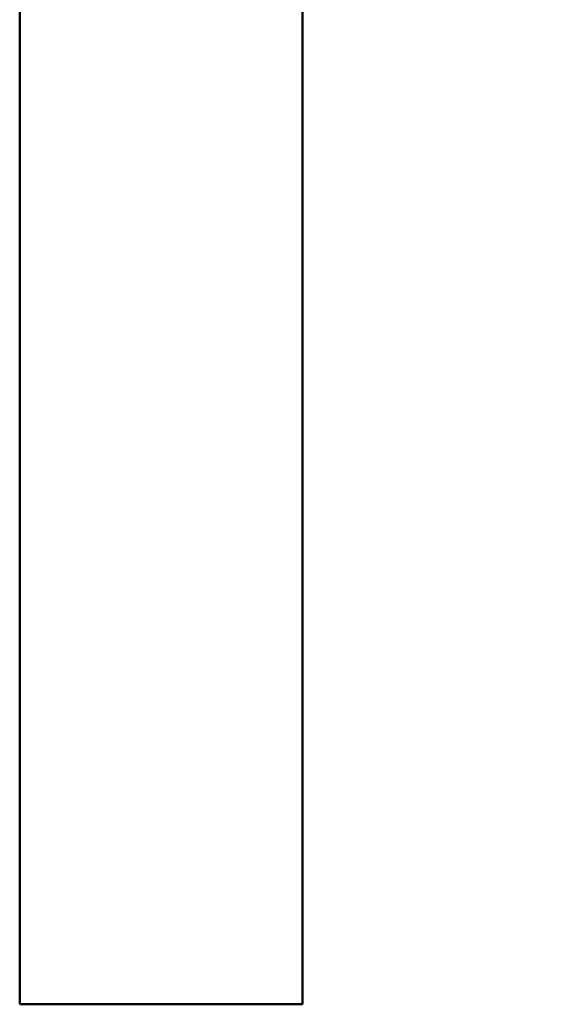
# Model space of a CAD drawing. Units: millimetres. Extents: x 0 to 105, y 0 to 149.
# Drawn here: x 53 to 56, y 98 to 105 of the extents above; entities that cross this region are included whole.
import ezdxf

# ---------------------------------------------------------------- set-up
doc = ezdxf.new("R2010")
doc.units = ezdxf.units.MM
doc.header["$LTSCALE"] = 0.5
doc.layers.add('PERMA_ROT', color=1, linetype='Continuous', lineweight=25, true_color=0xff0000)
doc.layers.add('Sichtbar (ISO)', color=7, linetype='Continuous', lineweight=50)
doc.styles.add('Notiztext (DIN)', font='arial.ttf')
doc.dimstyles.new('Standard (DIN)', dxfattribs={"dimscale": 0.5, "dimtxt": 2.5, "dimasz": 2.5, "dimexe": 2, "dimexo": 0, "dimgap": 0.4, "dimtad": 1, "dimrnd": 1e-08, "dimdsep": 46, "dimtxsty": 'Notiztext (DIN)', "dimcen": 0.09, "dimdle": 10, "dimclrd": 256, "dimclre": 256, "dimclrt": 256, "dimadec": 0, "dimazin": 2, "dimtfac": 0.6, "dimtmove": 0, "dimatfit": 3, "dimfxl": 1, "dimtolj": 1, "dimlwd": -1, "dimlwe": -1, "dimarcsym": 0})

# ---------------------------------------------------------------- blocks, each defined once
blk = doc.blocks.new('*D6')
at = {"layer": 'Defpoints', "color": 0, "transparency": 16777216}
for p in [(56.2365, 118.8216), (55.3752, 90.1216), (63.3752, 90.1216)]:
    blk.add_point(p, dxfattribs=at)
at = {"layer": 'PERMA_ROT', "transparency": 16777216}
for p, q in [((56.2365, 118.8216), (64.3752, 118.8216)), ((63.3752, 117.5716), (63.3752, 91.3716)), ((55.3752, 90.1216), (64.3752, 90.1216))]:
    blk.add_line(p, q, dxfattribs=at)
for points in [[(63.1669, 117.5716), (63.5836, 117.5716), (63.3752, 118.8216)], [(63.1669, 91.3716), (63.5836, 91.3716), (63.3752, 90.1216)]]:
    blk.add_solid(points, dxfattribs=at)
at = {"layer": 'PERMA_ROT', "transparency": 16777216, "insert": (61.8988, 100.7348), "char_height": 1.25, "attachment_point": 1, "rotation": 90, "style": 'Notiztext (DIN)'}
blk.add_mtext('\\A1;max. 28.7', dxfattribs=at)

msp = doc.modelspace()

# ---------------------------------------------------------------- linework, layer by layer
at = {"layer": 'Sichtbar (ISO)'}
for p, q in [((52.5239, 98.2546), (52.5239, 118.3886)), ((54.4121, 98.2546), (54.4121, 118.3886)), ((54.4121, 98.2546), (52.5239, 98.2546))]:
    msp.add_line(p, q, dxfattribs=at)

# ---------------------------------------------------------------- dimensions: what is measured, and where the dimension line sits
at = {"layer": 'PERMA_ROT'}
dim = msp.add_linear_dim(base=(63.3752, 90.1216), p1=(56.2365, 118.8216), p2=(55.3752, 90.1216), angle=270, text='max. <>', dimstyle='Standard (DIN)', override={"dimdec": 2, "dimtp": 0, "dimtm": 0, "dimtdec": 2, "dimtofl": 0, "dimatfit": 1}, dxfattribs=at)
dim.commit()
dim.dimension.update_dxf_attribs({"geometry": '*D6', "text_midpoint": (63.3752, 104.4716), "dimtype": 160})

doc.saveas('drawing.dxf')
